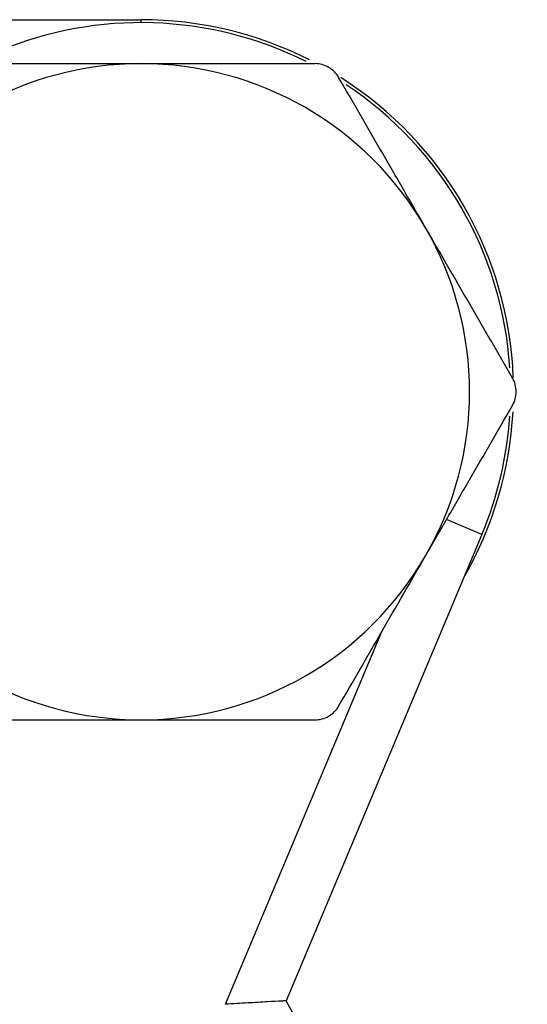
# Model space of a CAD drawing. Units: inches. Extents: x 0.2 to 10.8, y 0.2 to 8.3.
# Drawn here: x 10.1 to 10.4, y 4 to 4.5 of the extents above; entities that cross this region are included whole.
import ezdxf

# ---------------------------------------------------------------- set-up
doc = ezdxf.new("R2010")
doc.units = ezdxf.units.IN
doc.header["$MEASUREMENT"] = 0

msp = doc.modelspace()

# ---------------------------------------------------------------- linework, layer by layer
at = {"color": 7, "linetype": 'Continuous', "lineweight": 25}
for p, q in [((9.78267394589141, 4.521365027809844), (10.19701014677915, 4.521365027809844)), ((10.36040732737309, 4.274303557736167), (10.26660299063117, 4.050467075511633))]:
    msp.add_line(p, q, dxfattribs=at)
at = {"color": 8, "linetype": 'Continuous', "lineweight": 25}
for p, q in [((10.19701014677915, 4.519944631479492), (10.19701014677915, 4.521365027809844)), ((10.36040732737309, 4.274303557736167), (10.34347882805697, 4.281397873348184)), ((10.23743938441668, 4.048784117926527), (10.31243689987111, 4.227743648135517))]:
    msp.add_line(p, q, dxfattribs=at)
at = {"color": 7, "linetype": 'Continuous', "lineweight": 25}
for centre, radius, start, end in [((10.19701014677915, 4.342779277148782), 0.1771653543307094, 63.48002266059942, 112.7373530541629), ((10.19701014677915, 4.342779277148782), 0.1785857506610616, 63.11603030861722, 90), ((10.19701014677915, 4.342779277148782), 0.1574803149606311, 90, 150), ((10.19701014677915, 4.342779277148782), 0.1574803149606305, 30.00000000000038, 90), ((10.19701014677915, 4.342779277148782), 0.1785857506610617, 2.170129783556246, 57.60409870137503), ((10.19701014677915, 4.342779277148782), 0.1771653543307085, 3.740361631674437, 56.26447877599074), ((10.19701014677915, 4.342779277148782), 0.1574803149606296, 330.000000000001, 30.00000000000038), ((10.19701014677915, 4.342779277148782), 0.1785857506610606, 330.0314986250052, 356.9339002944503), ((10.19701014677915, 4.342779277148782), 0.1771653543307089, 337.2626469458388, 356.1931595976209), ((10.19701014677915, 4.342779277148782), 0.1574803149606303, 210.0000000000003, 270.0000000000008), ((10.19701014677915, 4.342779277148782), 0.1574803149606288, 270.0000000000008, 330.000000000001), ((9.456960726836531, 3.602729857206169), 0.9251968503937004, 331.0571327224546, 28.94286727754624)]:
    msp.add_arc(centre, radius, start, end, dxfattribs=at)
for points, knots in [([(10.11366561973077, 4.500259592109413), (10.12727008373677, 4.500259592109413), (10.14117543126086, 4.500259592109413), (10.16899195734262, 4.500259592109414), (10.18296441239957, 4.500259592109413), (10.19701014677915, 4.500259592109413)], [0, 0, 0, 0, 0.5, 0.5, 1, 1, 1, 1]), ([(10.19701014677915, 4.500259592109413), (10.20403263299898, 4.500259592109413), (10.21107324625811, 4.500259592109413), (10.22519031652074, 4.500259592109413), (10.23225489969299, 4.500259592109413), (10.25316638931935, 4.500259592109413), (10.26684988629473, 4.500259592109413), (10.28035467382752, 4.500259592109413)], [0, 0, 0, 0, 0.2499999999999994, 0.2499999999999994, 0.4999999999999989, 0.4999999999999989, 1, 1, 1, 1]), ([(10.29171983660684, 4.493697912319386), (10.29059170270776, 4.495651897550338), (10.28892616113748, 4.497338672418908), (10.28492659880573, 4.49965252896234), (10.28261176183275, 4.500259592109413), (10.28035467382752, 4.500259592109413)], [0, 0, 0, 0, 0.5, 0.5, 1, 1, 1, 1]), ([(10.33339210013103, 4.421519434629098), (10.3298800157277, 4.427602543256127), (10.32633930734447, 4.433735230070671), (10.3193121827961, 4.44590656681956), (10.31582014527188, 4.451954953233448), (10.30540177400953, 4.470000101591953), (10.29853308698211, 4.481897016504734), (10.29171983660684, 4.493697912319386)], [0, 0, 0, 0, 0.25, 0.25, 0.5, 0.5, 1, 1, 1, 1]), ([(10.37506436365521, 4.349340956938809), (10.36822279777911, 4.361190896639549), (10.36133929515987, 4.3731134729101), (10.34745762174568, 4.397157236557551), (10.34045879574199, 4.409279558789277), (10.33339210013103, 4.421519434629098)], [0, 0, 0, 0, 0.5, 0.5, 1, 1, 1, 1]), ([(10.37506436365521, 4.336217597358757), (10.37619249774433, 4.338171582918851), (10.37682051686778, 4.340457372109526), (10.37682459382739, 4.345078023815736), (10.37619290498484, 4.347386266017448), (10.37506436365521, 4.34934095693881)], [0, 0, 0, 0, 0.5, 0.5, 1, 1, 1, 1]), ([(10.33339210013103, 4.264039119668468), (10.33690418453435, 4.270122228295498), (10.34044489291758, 4.276254915110042), (10.34747201746595, 4.28842625185893), (10.35096405499017, 4.294474638272819), (10.36138242625252, 4.312519786631324), (10.36825111327994, 4.324416701544104), (10.37506436365521, 4.336217597358757)], [0, 0, 0, 0, 0.2499999999999993, 0.2499999999999993, 0.4999999999999987, 0.4999999999999987, 1, 1, 1, 1]), ([(10.29171983660684, 4.191860641978178), (10.29856140248294, 4.203710581678919), (10.30544490510218, 4.21563315794947), (10.31932657851637, 4.239676921596922), (10.32632540452006, 4.251799243828647), (10.33339210013103, 4.264039119668468)], [0, 0, 0, 0, 0.5, 0.5, 1, 1, 1, 1]), ([(10.28035467382752, 4.185298962188154), (10.28261095388361, 4.185298962188154), (10.28490451162943, 4.185897980465087), (10.28890814100778, 4.188204770775088), (10.29059129556243, 4.189905951550843), (10.29171983660684, 4.191860641978178)], [0, 0, 0, 0, 0.5, 0.5, 1, 1, 1, 1]), ([(10.11366561973077, 4.185298962188154), (10.12727008373675, 4.185298962188154), (10.14117543126084, 4.185298962188154), (10.1689919573426, 4.185298962188154), (10.18296441239955, 4.185298962188154), (10.19701014677915, 4.185298962188154)], [0, 0, 0, 0, 0.5, 0.5, 1, 1, 1, 1]), ([(10.19701014677915, 4.185298962188154), (10.204032632999, 4.185298962188154), (10.21107324625815, 4.185298962188154), (10.22519031652083, 4.185298962188154), (10.23225489969305, 4.185298962188154), (10.25316638931937, 4.185298962188154), (10.26684988629474, 4.185298962188154), (10.28035467382752, 4.185298962188154)], [0, 0, 0, 0, 0.2500000000000002, 0.2500000000000002, 0.5000000000000004, 0.5000000000000004, 1, 1, 1, 1]), ([(10.26660299063117, 4.050467075511633), (10.26660299063117, 4.050467075511633), (10.26639207415795, 4.050455657198453), (10.26557089831908, 4.050411023470043), (10.26494928565585, 4.050377184822272), (10.26257473249553, 4.050247092783304), (10.26026360305063, 4.050119579361589), (10.25613357370415, 4.049886759891969), (10.25462407007281, 4.049800964077381), (10.25147601304403, 4.04962012151786), (10.24983187088439, 4.049524776029579), (10.24469739329744, 4.049223686828975), (10.24104620371419, 4.04900501580556), (10.23743938441668, 4.048784117926527)], [0, 0, 0, 0, 0.1250000000000014, 0.1250000000000014, 0.2500000000000027, 0.2500000000000027, 0.5000000000000054, 0.5000000000000054, 0.6250000000000067, 0.6250000000000067, 0.7500000000000079, 0.7500000000000079, 1, 1, 1, 1])]:
    msp.add_open_spline(points, degree=3, knots=knots, dxfattribs=at)

doc.saveas('drawing.dxf')
